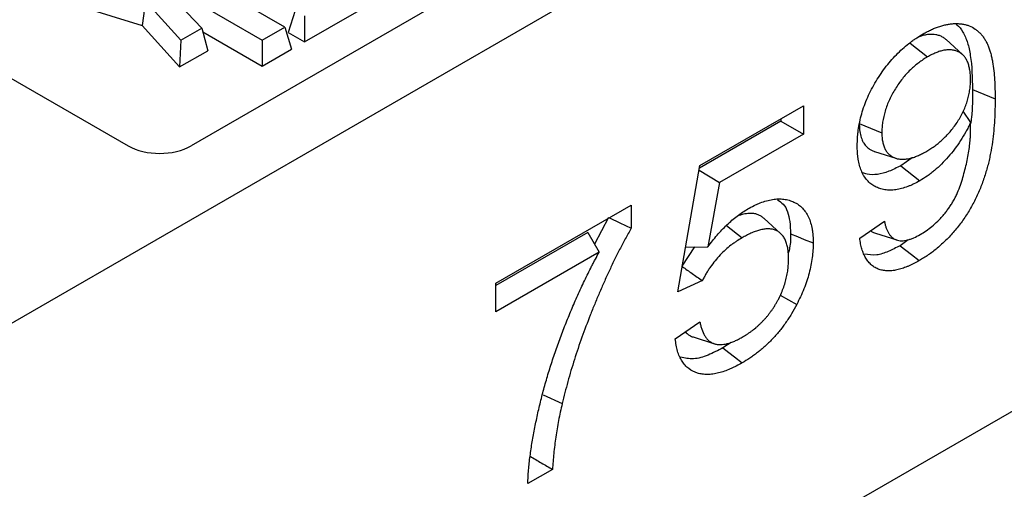
# Model space of a CAD drawing. Units: millimetres. Extents: x 8 to 457, y 1 to 291.
# Drawn here: x 329 to 343, y 129 to 135 of the extents above; entities that cross this region are included whole.
import ezdxf

# ---------------------------------------------------------------- set-up
doc = ezdxf.new("R2010")
doc.units = ezdxf.units.MM

msp = doc.modelspace()

# ---------------------------------------------------------------- linework, layer by layer
at = {"color": 7, "linetype": 'Continuous', "lineweight": 25}
for p, q in [((408.2079, 176.5469), (319.8196, 125.534)), ((319.8196, 116.3467), (408.2079, 167.3597)), ((350.3203, 144.1576), (331.7453, 133.4371)), ((333.3108, 134.8726), (336.9669, 136.9827)), ((333.0372, 135.0775), (330.861, 136.3335)), ((329.8307, 135.4865), (331.067, 135.0992)), ((331.1162, 135.4335), (331.067, 135.0992)), ((331.1162, 135.4335), (331.6026, 134.8967)), ((331.892, 135.0637), (331.4918, 135.4857)), ((331.6163, 135.5396), (332.7271, 134.8985)), ((333.1795, 135.3086), (333.0859, 135.0024)), ((333.3108, 135.2328), (333.3108, 134.8726)), ((331.067, 135.0992), (331.5858, 134.5268)), ((331.6026, 134.8967), (331.892, 135.0637)), ((331.892, 135.0637), (331.9738, 134.7507)), ((331.9054, 135.0126), (332.7271, 134.5383)), ((332.7271, 134.8985), (333.0372, 135.0775)), ((333.0372, 135.0775), (333.1307, 134.7712)), ((331.6026, 134.8967), (331.5858, 134.5268)), ((332.7271, 134.8985), (332.7271, 134.5383)), ((333.0859, 135.0024), (333.3108, 134.8726)), ((342.3967, 134.6969), (342.1684, 134.9045)), ((331.5858, 134.5268), (331.9738, 134.7507)), ((332.7271, 134.5383), (333.1307, 134.7712)), ((341.6714, 134.853), (341.9126, 134.6649)), ((328.8727, 134.5926), (330.8748, 133.4371)), ((342.5345, 134.214), (342.8464, 134.088)), ((338.7704, 133.1655), (340.1982, 133.9896)), ((340.1982, 133.9896), (340.1982, 133.5969)), ((339.8863, 133.8095), (339.8863, 133.777)), ((342.3995, 133.9141), (342.5065, 133.7587)), ((339.8863, 133.777), (338.764, 133.1293)), ((339.8863, 133.777), (340.1982, 133.5969)), ((340.9707, 133.7433), (341.2826, 133.6173)), ((340.1982, 133.5969), (339.0413, 132.9292)), ((341.1826, 133.3587), (341.4764, 133.2649)), ((341.7012, 133.2732), (341.5432, 133.1628)), ((338.4644, 131.4185), (338.7704, 133.1655)), ((341.5432, 133.1628), (341.8085, 132.9559)), ((338.7593, 133.1024), (339.0413, 132.9292)), ((339.0413, 132.9292), (338.8814, 132.0438)), ((335.9521, 131.539), (337.8219, 132.6181)), ((337.8219, 132.6181), (337.8219, 132.3003)), ((337.51, 132.4484), (337.3154, 132.0802)), ((339.884, 132.2273), (339.6557, 132.4348)), ((339.1355, 132.3353), (339.352, 132.1663)), ((340.9767, 132.1617), (341.3166, 132.3972)), ((337.2218, 132.2392), (335.9521, 131.5064)), ((337.2218, 132.2392), (337.38, 131.9704)), ((341.1937, 132.2303), (341.4874, 132.1365)), ((338.6963, 132.0402), (338.5192, 131.7734)), ((338.5729, 132.0378), (338.8814, 132.0438)), ((341.6439, 132.1397), (341.5336, 132.058)), ((337.38, 131.9704), (335.9521, 131.1464)), ((335.9521, 131.1464), (335.9521, 131.539)), ((338.8044, 131.5754), (338.4644, 131.4185)), ((339.8768, 131.3748), (340.1068, 131.2462)), ((338.4304, 130.7706), (338.7704, 131.0061)), ((338.6779, 130.7967), (338.9716, 130.7029)), ((339.2032, 130.7218), (339.0879, 130.6464)), ((336.6059, 129.9989), (336.8684, 129.8771)), ((336.734, 128.9671), (336.3941, 128.7709))]:
    msp.add_line(p, q, dxfattribs=at)
at = {"color": 7, "linetype": 'Continuous', "lineweight": 25, "flags": 128}
for points in [[(337.5198, 132.4437), (337.6659, 132.3743), (337.8219, 132.3003)], [(340.0222, 132.2212), (340.1158, 132.1834), (340.2094, 132.1455), (340.3342, 132.0951)], [(341.5336, 132.058), (341.6132, 131.9959), (341.6928, 131.9338), (341.7989, 131.851)], [(339.0879, 130.6464), (339.1674, 130.5843), (339.247, 130.5222), (339.3531, 130.4394)]]:
    msp.add_lwpolyline(points, dxfattribs=at)
at = {"color": 7, "linetype": 'Continuous', "lineweight": 25}
msp.add_ellipse((331.3101, 133.7039), major_axis=(0.625, 0), ratio=0.5948187, start_param=3.9420699, end_param=5.482708, dxfattribs=at)
for points, knots in [([(341.8531, 134.984), (341.8722, 134.9946), (341.8914, 135.0053), (341.92, 135.0204), (341.9296, 135.0252), (341.9486, 135.0346), (341.9582, 135.0392), (341.9867, 135.0521), (342.0056, 135.06), (342.0433, 135.0745), (342.0621, 135.0812), (342.0902, 135.0904), (342.0995, 135.0933), (342.1181, 135.0987), (342.1273, 135.1012), (342.1549, 135.108), (342.1731, 135.1117), (342.2092, 135.1181), (342.2271, 135.1208), (342.2625, 135.1245), (342.28, 135.1255), (342.3144, 135.1261), (342.3313, 135.1255), (342.3646, 135.1231), (342.3811, 135.1214), (342.4135, 135.1165), (342.4293, 135.1132), (342.46, 135.1046), (342.4749, 135.0994), (342.5189, 135.0823), (342.5469, 135.0682), (342.5854, 135.0413), (342.5977, 135.0314), (342.6214, 135.0104), (342.6328, 134.9993), (342.6549, 134.9759), (342.6654, 134.9635), (342.6853, 134.9373), (342.6947, 134.9235), (342.7126, 134.8948), (342.721, 134.8798), (342.737, 134.8489), (342.7445, 134.8329), (342.7582, 134.7996), (342.7644, 134.7823), (342.7758, 134.7468), (342.7812, 134.7286), (342.7911, 134.6917), (342.7957, 134.6729), (342.804, 134.6346), (342.8077, 134.6151), (342.8178, 134.5557), (342.8234, 134.5152), (342.8326, 134.4328), (342.8362, 134.3909), (342.8416, 134.3059), (342.8433, 134.2628), (342.8455, 134.1758), (342.846, 134.1319), (342.8464, 134.088)], [0, 0, 0, 0, 0.03125, 0.03125, 0.046875, 0.046875, 0.0625, 0.0625, 0.09375, 0.09375, 0.125, 0.125, 0.140625, 0.140625, 0.15625, 0.15625, 0.1875, 0.1875, 0.21875, 0.21875, 0.25, 0.25, 0.28125, 0.28125, 0.3125, 0.3125, 0.34375, 0.34375, 0.375, 0.375, 0.4375, 0.4375, 0.46875, 0.46875, 0.5, 0.5, 0.53125, 0.53125, 0.5625, 0.5625, 0.59375, 0.59375, 0.625, 0.625, 0.65625, 0.65625, 0.6875, 0.6875, 0.71875, 0.71875, 0.75, 0.75, 0.8125, 0.8125, 0.875, 0.875, 0.9375, 0.9375, 1, 1, 1, 1]), ([(342.3017, 135.1212), (342.3072, 135.1177), (342.3477, 135.0918), (342.4062, 135.0065), (342.4697, 134.8647), (342.5253, 134.6044), (342.5307, 134.3761), (342.5345, 134.214)], [0, 0, 0, 0, 0.0248539, 0.1858054, 0.3686788, 0.5520239, 1, 1, 1, 1]), ([(340.9427, 133.442), (340.9434, 133.4766), (340.9442, 133.5113), (340.9474, 133.5643), (340.9488, 133.5821), (340.9525, 133.6182), (340.9546, 133.6363), (340.9621, 133.6912), (340.9683, 133.7283), (340.9837, 133.8033), (340.993, 133.8412), (341.0145, 133.9173), (341.0269, 133.9556), (341.0547, 134.0321), (341.0702, 134.0702), (341.1037, 134.146), (341.1217, 134.1837), (341.1606, 134.2577), (341.1815, 134.2941), (341.2249, 134.3657), (341.2475, 134.401), (341.2945, 134.4697), (341.3189, 134.5032), (341.3694, 134.5682), (341.3954, 134.5996), (341.4489, 134.6599), (341.4763, 134.6888), (341.56, 134.7717), (341.6176, 134.8221), (341.6907, 134.8777), (341.7054, 134.8885), (341.7348, 134.9093), (341.7496, 134.9193), (341.7939, 134.9483), (341.8235, 134.9661), (341.8531, 134.984)], [0, 0, 0, 0, 0.0625, 0.0625, 0.09375, 0.09375, 0.125, 0.125, 0.1875, 0.1875, 0.25, 0.25, 0.3125, 0.3125, 0.375, 0.375, 0.4375, 0.4375, 0.5, 0.5, 0.5625, 0.5625, 0.625, 0.625, 0.6875, 0.6875, 0.75, 0.75, 0.875, 0.875, 0.90625, 0.90625, 0.9375, 0.9375, 1, 1, 1, 1]), ([(342.1679, 134.9038), (342.166, 134.9059), (342.1585, 134.9141), (342.1427, 134.925), (342.115, 134.9429), (342.077, 134.9605), (342.0307, 134.9723), (341.976, 134.9787), (341.9164, 134.9751), (341.8536, 134.9618), (341.8146, 134.9504), (341.7967, 134.9429), (341.7955, 134.9424)], [0, 0, 0, 0, 0.02224366, 0.09011863, 0.15799113, 0.29617895, 0.43609489, 0.54471764, 0.72845095, 0.87786812, 0.99124578, 1, 1, 1, 1]), ([(342.5065, 134.3531), (342.5061, 134.3751), (342.5056, 134.3972), (342.5036, 134.4293), (342.5027, 134.4398), (342.5003, 134.4605), (342.4989, 134.4708), (342.4958, 134.4909), (342.494, 134.5008), (342.4901, 134.5204), (342.4879, 134.53), (342.4807, 134.5581), (342.4747, 134.5759), (342.4609, 134.6094), (342.4529, 134.6252), (342.435, 134.6542), (342.425, 134.6675), (342.4031, 134.6916), (342.3913, 134.7024), (342.3658, 134.7212), (342.3523, 134.7292), (342.3239, 134.743), (342.3091, 134.7487), (342.2858, 134.7551), (342.2779, 134.7569), (342.2618, 134.7598), (342.2536, 134.761), (342.237, 134.7628), (342.2286, 134.7634), (342.2116, 134.7639), (342.2029, 134.7638), (342.1853, 134.7627), (342.1764, 134.7618), (342.1584, 134.7594), (342.1493, 134.758), (342.1311, 134.7546), (342.1219, 134.7527), (342.1034, 134.7482), (342.0941, 134.7456), (342.0753, 134.7398), (342.0659, 134.7366), (342.0469, 134.7296), (342.0374, 134.726), (342.0183, 134.7183), (342.0088, 134.7143), (341.9896, 134.7057), (341.98, 134.7012), (341.9512, 134.6866), (341.9319, 134.6758), (341.9126, 134.6649)], [0, 0, 0, 0, 0.0625, 0.0625, 0.09375, 0.09375, 0.125, 0.125, 0.15625, 0.15625, 0.1875, 0.1875, 0.25, 0.25, 0.3125, 0.3125, 0.375, 0.375, 0.4375, 0.4375, 0.5, 0.5, 0.5625, 0.5625, 0.59375, 0.59375, 0.625, 0.625, 0.65625, 0.65625, 0.6875, 0.6875, 0.71875, 0.71875, 0.75, 0.75, 0.78125, 0.78125, 0.8125, 0.8125, 0.84375, 0.84375, 0.875, 0.875, 0.90625, 0.90625, 0.9375, 0.9375, 1, 1, 1, 1]), ([(341.9126, 134.6649), (341.8924, 134.6527), (341.8722, 134.6404), (341.832, 134.6144), (341.8121, 134.6005), (341.7529, 134.5559), (341.7141, 134.5221), (341.6568, 134.4666), (341.6378, 134.447), (341.6009, 134.4062), (341.5831, 134.3849), (341.5486, 134.3413), (341.5318, 134.3189), (341.4992, 134.2727), (341.4836, 134.2489), (341.4382, 134.1755), (341.4107, 134.1255), (341.3751, 134.0489), (341.3642, 134.0231), (341.3444, 133.9708), (341.3356, 133.9442), (341.3122, 133.8658), (341.3006, 133.8145), (341.2894, 133.7388), (341.2866, 133.7137), (341.2835, 133.665), (341.2831, 133.6412), (341.2826, 133.6173)], [0, 0, 0, 0, 0.0625, 0.0625, 0.125, 0.125, 0.25, 0.25, 0.3125, 0.3125, 0.375, 0.375, 0.4375, 0.4375, 0.5, 0.5, 0.625, 0.625, 0.6875, 0.6875, 0.75, 0.75, 0.875, 0.875, 0.9375, 0.9375, 1, 1, 1, 1]), ([(341.902, 133.3632), (341.9213, 133.3747), (341.9406, 133.3862), (341.9694, 133.4047), (341.979, 133.4111), (341.9982, 133.4244), (342.0078, 133.4313), (342.0364, 133.4525), (342.0554, 133.4675), (342.0931, 133.4988), (342.1117, 133.5152), (342.1485, 133.5498), (342.1666, 133.5679), (342.2021, 133.6059), (342.2195, 133.6257), (342.2702, 133.6871), (342.3022, 133.7308), (342.3462, 133.7996), (342.3602, 133.823), (342.3865, 133.8708), (342.3988, 133.8951), (342.4217, 133.9441), (342.4323, 133.9689), (342.451, 134.0187), (342.4591, 134.0436), (342.4735, 134.0933), (342.4797, 134.118), (342.4899, 134.1668), (342.494, 134.191), (342.4989, 134.2267), (342.5003, 134.2385), (342.5026, 134.262), (342.5036, 134.2736), (342.5056, 134.3081), (342.506, 134.3306), (342.5065, 134.3531)], [0, 0, 0, 0, 0.0625, 0.0625, 0.09375, 0.09375, 0.125, 0.125, 0.1875, 0.1875, 0.25, 0.25, 0.3125, 0.3125, 0.375, 0.375, 0.5, 0.5, 0.5625, 0.5625, 0.625, 0.625, 0.6875, 0.6875, 0.75, 0.75, 0.8125, 0.8125, 0.875, 0.875, 0.90625, 0.90625, 0.9375, 0.9375, 1, 1, 1, 1]), ([(342.5345, 134.214), (342.535, 134.0883), (342.5356, 133.9356), (342.5114, 133.7718), (342.5071, 133.7429)], [0, 0, 0, 0, 0.8237806, 1, 1, 1, 1]), ([(342.8464, 134.088), (342.8459, 134.0396), (342.8454, 133.9912), (342.8431, 133.8936), (342.8412, 133.8444), (342.8354, 133.745), (342.8314, 133.6948), (342.8217, 133.5936), (342.8159, 133.5426), (342.8018, 133.4396), (342.7932, 133.3875), (342.778, 133.3087), (342.7727, 133.2823), (342.7611, 133.2294), (342.7549, 133.2029), (342.7347, 133.1229), (342.7189, 133.0691), (342.6924, 132.9884), (342.6832, 132.9615), (342.6638, 132.9077), (342.6536, 132.8809), (342.621, 132.8004), (342.597, 132.7471), (342.5446, 132.642), (342.5164, 132.5901), (342.4708, 132.5143), (342.4551, 132.4894), (342.4227, 132.4405), (342.4061, 132.4163), (342.372, 132.369), (342.3545, 132.3457), (342.3188, 132.3003), (342.3006, 132.2781), (342.2636, 132.2345), (342.2448, 132.2132), (342.2065, 132.1722), (342.187, 132.1523), (342.1477, 132.1137), (342.1278, 132.095), (342.0877, 132.0586), (342.0675, 132.0409), (342.0269, 132.0069), (342.0064, 131.9905), (341.9652, 131.9593), (341.9445, 131.9444), (341.903, 131.9158), (341.8822, 131.9022), (341.8406, 131.8761), (341.8198, 131.8636), (341.7989, 131.851)], [0, 0, 0, 0, 0.0625, 0.0625, 0.125, 0.125, 0.1875, 0.1875, 0.25, 0.25, 0.3125, 0.3125, 0.34375, 0.34375, 0.375, 0.375, 0.4375, 0.4375, 0.46875, 0.46875, 0.5, 0.5, 0.5625, 0.5625, 0.625, 0.625, 0.65625, 0.65625, 0.6875, 0.6875, 0.71875, 0.71875, 0.75, 0.75, 0.78125, 0.78125, 0.8125, 0.8125, 0.84375, 0.84375, 0.875, 0.875, 0.90625, 0.90625, 0.9375, 0.9375, 0.96875, 0.96875, 1, 1, 1, 1]), ([(340.9707, 133.7433), (340.9712, 133.7224), (340.9723, 133.6697), (340.9838, 133.5907), (341.006, 133.5225), (341.0364, 133.4652), (341.074, 133.4191), (341.1152, 133.3886), (341.1488, 133.3717), (341.1669, 133.3635), (341.1789, 133.3605), (341.183, 133.3595)], [0, 0, 0, 0, 0.1087763, 0.2739857, 0.4431913, 0.5436263, 0.697545, 0.8557772, 0.9129886, 0.9701998, 1, 1, 1, 1]), ([(342.5065, 133.7587), (342.4963, 133.7373), (342.486, 133.7159), (342.465, 133.6733), (342.4542, 133.6522), (342.4201, 133.5894), (342.3953, 133.5485), (342.3171, 133.4292), (342.2598, 133.3542), (342.169, 133.2503), (342.1379, 133.2171), (342.0745, 133.1542), (342.0421, 133.1245), (341.9928, 133.0829), (341.9762, 133.0696), (341.9429, 133.044), (341.9262, 133.0318), (341.8759, 132.9971), (341.8422, 132.9765), (341.8085, 132.9559)], [0, 0, 0, 0, 0.0625, 0.0625, 0.125, 0.125, 0.25, 0.25, 0.5, 0.5, 0.625, 0.625, 0.75, 0.75, 0.8125, 0.8125, 0.875, 0.875, 1, 1, 1, 1]), ([(341.8117, 132.2117), (341.839, 132.2284), (341.8663, 132.2451), (341.9206, 132.2824), (341.9476, 132.3029), (342.001, 132.3471), (342.0273, 132.3707), (342.0659, 132.4087), (342.0787, 132.4218), (342.1037, 132.4487), (342.1161, 132.4625), (342.1405, 132.4907), (342.1526, 132.5052), (342.176, 132.5348), (342.1875, 132.55), (342.2098, 132.581), (342.2206, 132.5969), (342.2417, 132.6291), (342.252, 132.6454), (342.2718, 132.6786), (342.2812, 132.6954), (342.2991, 132.7295), (342.3076, 132.7468), (342.3315, 132.799), (342.3457, 132.8342), (342.3714, 132.9046), (342.3831, 132.9399), (342.4045, 133.0102), (342.4144, 133.0453), (342.4327, 133.1153), (342.4412, 133.1501), (342.4569, 133.2195), (342.4642, 133.2541), (342.4772, 133.3228), (342.4827, 133.3569), (342.4921, 133.4244), (342.4961, 133.4579), (342.501, 133.5077), (342.5024, 133.5242), (342.5048, 133.5569), (342.5057, 133.5732), (342.5078, 133.6215), (342.5082, 133.6533), (342.5086, 133.6851)], [0, 0, 0, 0, 0.0625, 0.0625, 0.125, 0.125, 0.1875, 0.1875, 0.21875, 0.21875, 0.25, 0.25, 0.28125, 0.28125, 0.3125, 0.3125, 0.34375, 0.34375, 0.375, 0.375, 0.40625, 0.40625, 0.4375, 0.4375, 0.5, 0.5, 0.5625, 0.5625, 0.625, 0.625, 0.6875, 0.6875, 0.75, 0.75, 0.8125, 0.8125, 0.875, 0.875, 0.90625, 0.90625, 0.9375, 0.9375, 1, 1, 1, 1]), ([(342.5086, 133.6851), (342.5084, 133.6974), (342.5083, 133.7098), (342.5075, 133.7344), (342.507, 133.7465), (342.5065, 133.7587)], [0, 0, 0, 0, 0.5, 0.5, 1, 1, 1, 1]), ([(341.2826, 133.6173), (341.2831, 133.5956), (341.2836, 133.5738), (341.287, 133.5319), (341.2898, 133.5117), (341.2974, 133.4728), (341.3022, 133.4542), (341.3141, 133.4193), (341.3213, 133.4029), (341.3334, 133.3799), (341.3377, 133.3726), (341.3469, 133.3585), (341.3517, 133.3518), (341.3671, 133.3328), (341.3784, 133.3214), (341.4026, 133.3013), (341.4155, 133.2926), (341.4429, 133.2776), (341.4572, 133.2713), (341.4871, 133.2612), (341.5028, 133.2575), (341.5352, 133.2529), (341.5518, 133.2517), (341.5859, 133.2516), (341.6034, 133.2528), (341.6391, 133.2577), (341.6572, 133.2613), (341.694, 133.2706), (341.7125, 133.2762), (341.75, 133.2892), (341.7688, 133.2966), (341.7972, 133.3088), (341.8067, 133.3132), (341.8257, 133.3222), (341.8353, 133.327), (341.8638, 133.3418), (341.8829, 133.3525), (341.902, 133.3632)], [0, 0, 0, 0, 0.0625, 0.0625, 0.125, 0.125, 0.1875, 0.1875, 0.25, 0.25, 0.28125, 0.28125, 0.3125, 0.3125, 0.375, 0.375, 0.4375, 0.4375, 0.5, 0.5, 0.5625, 0.5625, 0.625, 0.625, 0.6875, 0.6875, 0.75, 0.75, 0.8125, 0.8125, 0.875, 0.875, 0.90625, 0.90625, 0.9375, 0.9375, 1, 1, 1, 1]), ([(341.8085, 132.9559), (341.7801, 132.9402), (341.7517, 132.9246), (341.7093, 132.9038), (341.6952, 132.8973), (341.667, 132.8851), (341.653, 132.8795), (341.611, 132.8635), (341.5831, 132.8541), (341.5283, 132.8395), (341.5014, 132.8344), (341.4483, 132.8271), (341.4222, 132.8249), (341.3715, 132.8251), (341.3469, 132.8274), (341.299, 132.835), (341.2757, 132.8403), (341.231, 132.8549), (341.2095, 132.8641), (341.1684, 132.8856), (341.1488, 132.898), (341.112, 132.9267), (341.0948, 132.943), (341.0631, 132.9792), (341.0486, 132.999), (341.0288, 133.0311), (341.0225, 133.0422), (341.0108, 133.0653), (341.0053, 133.0773), (340.9901, 133.1144), (340.9816, 133.1408), (340.9671, 133.1959), (340.9611, 133.2245), (340.9538, 133.2688), (340.9517, 133.2838), (340.9482, 133.3142), (340.9468, 133.3297), (340.9438, 133.377), (340.9432, 133.4095), (340.9427, 133.442)], [0, 0, 0, 0, 0.0625, 0.0625, 0.09375, 0.09375, 0.125, 0.125, 0.1875, 0.1875, 0.25, 0.25, 0.3125, 0.3125, 0.375, 0.375, 0.4375, 0.4375, 0.5, 0.5, 0.5625, 0.5625, 0.625, 0.625, 0.6875, 0.6875, 0.71875, 0.71875, 0.75, 0.75, 0.8125, 0.8125, 0.875, 0.875, 0.90625, 0.90625, 0.9375, 0.9375, 1, 1, 1, 1]), ([(341.5432, 133.1628), (341.4883, 133.1346), (341.3788, 133.0783), (341.2206, 133.037), (341.0979, 133.0341), (341.0369, 133.0581), (341.017, 133.0658)], [0, 0, 0, 0, 0.2899055, 0.5788151, 0.8631368, 1, 1, 1, 1]), ([(339.4306, 132.565), (339.4597, 132.581), (339.4887, 132.5971), (339.5322, 132.6187), (339.5466, 132.6255), (339.5755, 132.6383), (339.5899, 132.6443), (339.6329, 132.6609), (339.6613, 132.6703), (339.7176, 132.686), (339.7454, 132.6923), (339.8, 132.7011), (339.8269, 132.7036), (339.8792, 132.7046), (339.9046, 132.7031), (339.9542, 132.6967), (339.9783, 132.6918), (340.0247, 132.6782), (340.047, 132.6695), (340.09, 132.6491), (340.1106, 132.6374), (340.1497, 132.6103), (340.168, 132.5948), (340.2019, 132.5599), (340.2175, 132.5404), (340.2459, 132.4983), (340.2587, 132.4755), (340.2813, 132.4268), (340.2911, 132.4008), (340.3073, 132.3457), (340.3137, 132.3166), (340.3215, 132.2716), (340.3238, 132.2563), (340.3277, 132.2253), (340.3292, 132.2095), (340.3327, 132.1614), (340.3334, 132.1283), (340.3342, 132.0951)], [0, 0, 0, 0, 0.0625, 0.0625, 0.09375, 0.09375, 0.125, 0.125, 0.1875, 0.1875, 0.25, 0.25, 0.3125, 0.3125, 0.375, 0.375, 0.4375, 0.4375, 0.5, 0.5, 0.5625, 0.5625, 0.625, 0.625, 0.6875, 0.6875, 0.75, 0.75, 0.8125, 0.8125, 0.875, 0.875, 0.90625, 0.90625, 0.9375, 0.9375, 1, 1, 1, 1]), ([(338.8814, 132.0438), (338.9019, 132.0709), (338.9224, 132.0981), (338.9643, 132.1512), (338.9857, 132.1771), (339.0294, 132.2275), (339.0516, 132.2521), (339.0966, 132.2998), (339.1195, 132.323), (339.1658, 132.3675), (339.1893, 132.3888), (339.2368, 132.4294), (339.2607, 132.4487), (339.3089, 132.4857), (339.3331, 132.5034), (339.3818, 132.5357), (339.4062, 132.5504), (339.4306, 132.565)], [0, 0, 0, 0, 0.125, 0.125, 0.25, 0.25, 0.375, 0.375, 0.5, 0.5, 0.625, 0.625, 0.75, 0.75, 0.875, 0.875, 1, 1, 1, 1]), ([(339.8421, 132.689), (339.8699, 132.6716), (339.9598, 132.6156), (340.0124, 132.4355), (340.0196, 132.2786), (340.0222, 132.2212)], [0, 0, 0, 0, 0.221399, 0.7150377, 1, 1, 1, 1]), ([(339.655, 132.4336), (339.6455, 132.4422), (339.6239, 132.462), (339.5853, 132.482), (339.5377, 132.4982), (339.4866, 132.5046), (339.4231, 132.5026), (339.3649, 132.4935), (339.3228, 132.4791), (339.3084, 132.4742)], [0, 0, 0, 0, 0.1115044, 0.2558658, 0.3846306, 0.5527857, 0.6879834, 0.8940122, 1, 1, 1, 1]), ([(337.8219, 132.3003), (337.7943, 132.2517), (337.7667, 132.2031), (337.7132, 132.105), (337.6873, 132.0556), (337.6365, 131.9563), (337.6117, 131.9065), (337.5628, 131.8065), (337.5388, 131.7564), (337.4921, 131.6558), (337.4693, 131.6053), (337.4246, 131.5042), (337.4025, 131.4536), (337.3591, 131.3523), (337.3377, 131.3016), (337.296, 131.1999), (337.2756, 131.1491), (337.2154, 130.9963), (337.1769, 130.8943), (337.104, 130.6902), (337.0696, 130.5881), (337.0046, 130.3841), (336.974, 130.2822), (336.9186, 130.0793), (336.8935, 129.9782), (336.8684, 129.8771)], [0, 0, 0, 0, 0.0625, 0.0625, 0.125, 0.125, 0.1875, 0.1875, 0.25, 0.25, 0.3125, 0.3125, 0.375, 0.375, 0.4375, 0.4375, 0.5, 0.5, 0.625, 0.625, 0.75, 0.75, 0.875, 0.875, 1, 1, 1, 1]), ([(339.9942, 131.8756), (339.9937, 131.8988), (339.9932, 131.922), (339.9905, 131.9674), (339.9883, 131.9896), (339.9831, 132.0214), (339.9811, 132.0318), (339.9766, 132.0521), (339.9741, 132.062), (339.9687, 132.0816), (339.9658, 132.0913), (339.9596, 132.1101), (339.9563, 132.1193), (339.9451, 132.1457), (339.9364, 132.1619), (339.9168, 132.1919), (339.9059, 132.2056), (339.882, 132.2299), (339.869, 132.2406), (339.8413, 132.259), (339.8265, 132.2668), (339.7953, 132.2791), (339.7789, 132.2836), (339.7446, 132.2892), (339.7268, 132.2903), (339.6902, 132.29), (339.6715, 132.2885), (339.6333, 132.2828), (339.6138, 132.2785), (339.5744, 132.2676), (339.5544, 132.2612), (339.5144, 132.2466), (339.4942, 132.2384), (339.4537, 132.2201), (339.4334, 132.21), (339.3927, 132.1887), (339.3724, 132.1775), (339.352, 132.1663)], [0, 0, 0, 0, 0.0625, 0.0625, 0.125, 0.125, 0.15625, 0.15625, 0.1875, 0.1875, 0.21875, 0.21875, 0.25, 0.25, 0.3125, 0.3125, 0.375, 0.375, 0.4375, 0.4375, 0.5, 0.5, 0.5625, 0.5625, 0.625, 0.625, 0.6875, 0.6875, 0.75, 0.75, 0.8125, 0.8125, 0.875, 0.875, 0.9375, 0.9375, 1, 1, 1, 1]), ([(341.3166, 132.3972), (341.3197, 132.3823), (341.3228, 132.3674), (341.3283, 132.3459), (341.3303, 132.3389), (341.3345, 132.3251), (341.3368, 132.3183), (341.3416, 132.3049), (341.344, 132.2983), (341.3491, 132.2852), (341.3517, 132.2788), (341.3571, 132.2661), (341.36, 132.2599), (341.366, 132.2479), (341.3692, 132.2421), (341.3759, 132.2308), (341.3794, 132.2253), (341.3865, 132.2145), (341.3901, 132.2092), (341.3977, 132.199), (341.4017, 132.1941), (341.41, 132.1849), (341.4144, 132.1806), (341.4235, 132.1724), (341.4282, 132.1686), (341.4378, 132.1612), (341.4427, 132.1577), (341.4529, 132.1514), (341.4582, 132.1484), (341.469, 132.1432), (341.4746, 132.1409), (341.4918, 132.1347), (341.5037, 132.1316), (341.5285, 132.1274), (341.5413, 132.1262), (341.5677, 132.1262), (341.5812, 132.1273), (341.6088, 132.1313), (341.6228, 132.1341), (341.6512, 132.1409), (341.6655, 132.145), (341.6871, 132.1522), (341.6944, 132.1548), (341.7089, 132.1604), (341.7162, 132.1634), (341.7527, 132.1796), (341.7822, 132.1956), (341.8117, 132.2117)], [0, 0, 0, 0, 0.0625, 0.0625, 0.09375, 0.09375, 0.125, 0.125, 0.15625, 0.15625, 0.1875, 0.1875, 0.21875, 0.21875, 0.25, 0.25, 0.28125, 0.28125, 0.3125, 0.3125, 0.34375, 0.34375, 0.375, 0.375, 0.40625, 0.40625, 0.4375, 0.4375, 0.46875, 0.46875, 0.5, 0.5, 0.5625, 0.5625, 0.625, 0.625, 0.6875, 0.6875, 0.75, 0.75, 0.8125, 0.8125, 0.84375, 0.84375, 0.875, 0.875, 1, 1, 1, 1]), ([(339.352, 132.1663), (339.3262, 132.1506), (339.3004, 132.135), (339.2618, 132.1098), (339.249, 132.1011), (339.2233, 132.083), (339.2105, 132.0736), (339.1723, 132.0443), (339.147, 132.0234), (339.0973, 131.9787), (339.0729, 131.9548), (339.0016, 131.8788), (338.9566, 131.8228), (338.9047, 131.7486), (338.8945, 131.7336), (338.8747, 131.703), (338.865, 131.6875), (338.8512, 131.664), (338.8467, 131.656), (338.8379, 131.6401), (338.8335, 131.6321), (338.8208, 131.6079), (338.8126, 131.5916), (338.8044, 131.5754)], [0, 0, 0, 0, 0.125, 0.125, 0.1875, 0.1875, 0.25, 0.25, 0.375, 0.375, 0.5, 0.5, 0.75, 0.75, 0.8125, 0.8125, 0.875, 0.875, 0.90625, 0.90625, 0.9375, 0.9375, 1, 1, 1, 1]), ([(340.0222, 132.2212), (340.0228, 132.1582), (340.0236, 132.073), (339.9975, 131.9786), (339.9907, 131.9539)], [0, 0, 0, 0, 0.7380454, 1, 1, 1, 1]), ([(341.7989, 131.851), (341.7744, 131.8373), (341.7498, 131.8235), (341.713, 131.8045), (341.7007, 131.7985), (341.6762, 131.787), (341.664, 131.7816), (341.6396, 131.7712), (341.6274, 131.7662), (341.6032, 131.7567), (341.5911, 131.7523), (341.5549, 131.7398), (341.531, 131.7328), (341.4838, 131.7215), (341.4605, 131.7171), (341.4147, 131.7113), (341.3922, 131.71), (341.3484, 131.7105), (341.327, 131.7121), (341.2958, 131.717), (341.2857, 131.7191), (341.2657, 131.7241), (341.2559, 131.7271), (341.2271, 131.7371), (341.2086, 131.7452), (341.1736, 131.7649), (341.1571, 131.7764), (341.126, 131.8025), (341.1113, 131.8169), (341.0913, 131.8411), (341.085, 131.8496), (341.0728, 131.8673), (341.067, 131.8765), (341.0558, 131.8953), (341.0504, 131.9049), (341.0402, 131.9249), (341.0353, 131.9351), (341.0263, 131.9564), (341.0222, 131.9673), (341.0143, 131.9897), (341.0106, 132.0011), (341.0037, 132.0244), (341.0004, 132.0362), (340.9944, 132.0603), (340.9917, 132.0725), (340.9844, 132.11), (340.9805, 132.1359), (340.9767, 132.1617)], [0, 0, 0, 0, 0.0625, 0.0625, 0.09375, 0.09375, 0.125, 0.125, 0.15625, 0.15625, 0.1875, 0.1875, 0.25, 0.25, 0.3125, 0.3125, 0.375, 0.375, 0.4375, 0.4375, 0.46875, 0.46875, 0.5, 0.5, 0.5625, 0.5625, 0.625, 0.625, 0.6875, 0.6875, 0.71875, 0.71875, 0.75, 0.75, 0.78125, 0.78125, 0.8125, 0.8125, 0.84375, 0.84375, 0.875, 0.875, 0.90625, 0.90625, 0.9375, 0.9375, 1, 1, 1, 1]), ([(341.1279, 132.2664), (341.1295, 132.2649), (341.1413, 132.254), (341.163, 132.2411), (341.1851, 132.2339), (341.1941, 132.231)], [0, 0, 0, 0, 0.0887176, 0.6287095, 1, 1, 1, 1]), ([(340.3342, 132.0951), (340.3335, 132.0622), (340.3328, 132.0292), (340.3287, 131.9619), (340.3252, 131.9276), (340.3161, 131.858), (340.3105, 131.8228), (340.2965, 131.7517), (340.2881, 131.7157), (340.2688, 131.6433), (340.258, 131.607), (340.2338, 131.5342), (340.2204, 131.4977), (340.1916, 131.4251), (340.1761, 131.3889), (340.1427, 131.3172), (340.1248, 131.2817), (340.1068, 131.2462)], [0, 0, 0, 0, 0.125, 0.125, 0.25, 0.25, 0.375, 0.375, 0.5, 0.5, 0.625, 0.625, 0.75, 0.75, 0.875, 0.875, 1, 1, 1, 1]), ([(341.5336, 132.058), (341.4791, 132.0295), (341.3702, 131.9728), (341.199, 131.9161), (341.0989, 131.9316), (341.0451, 131.9399)], [0, 0, 0, 0, 0.3172531, 0.6333949, 1, 1, 1, 1]), ([(336.3941, 128.7709), (336.3949, 128.8018), (336.3956, 128.8326), (336.3989, 128.8952), (336.4014, 128.927), (336.407, 128.9907), (336.41, 129.0227), (336.4169, 129.087), (336.4208, 129.1194), (336.4294, 129.1843), (336.434, 129.217), (336.4438, 129.2824), (336.4491, 129.3153), (336.4604, 129.3812), (336.4664, 129.4143), (336.4785, 129.4806), (336.4848, 129.5137), (336.5042, 129.6134), (336.5182, 129.6802), (336.5479, 129.8141), (336.5637, 129.8813), (336.5976, 130.0161), (336.6157, 130.0837), (336.6541, 130.2192), (336.6743, 130.2871), (336.7166, 130.423), (336.7387, 130.4911), (336.7849, 130.6271), (336.8092, 130.6952), (336.8594, 130.8312), (336.8854, 130.8991), (336.939, 131.0348), (336.9668, 131.1026), (337.0094, 131.2041), (337.0237, 131.2379), (337.0528, 131.3054), (337.0676, 131.3391), (337.1127, 131.4401), (337.1438, 131.5072), (337.1919, 131.6074), (337.2082, 131.6407), (337.2413, 131.7071), (337.258, 131.7403), (337.2833, 131.79), (337.2919, 131.8065), (337.3091, 131.8395), (337.3178, 131.8559), (337.3441, 131.9051), (337.3621, 131.9378), (337.38, 131.9704)], [0, 0, 0, 0, 0.03125, 0.03125, 0.0625, 0.0625, 0.09375, 0.09375, 0.125, 0.125, 0.15625, 0.15625, 0.1875, 0.1875, 0.21875, 0.21875, 0.25, 0.25, 0.3125, 0.3125, 0.375, 0.375, 0.4375, 0.4375, 0.5, 0.5, 0.5625, 0.5625, 0.625, 0.625, 0.6875, 0.6875, 0.75, 0.75, 0.78125, 0.78125, 0.8125, 0.8125, 0.875, 0.875, 0.90625, 0.90625, 0.9375, 0.9375, 0.953125, 0.953125, 0.96875, 0.96875, 1, 1, 1, 1]), ([(338.5258, 131.7688), (338.5711, 131.7374), (338.6639, 131.6729), (338.7568, 131.6084), (338.8044, 131.5754)], [0, 0, 0, 0, 0.4881028, 1, 1, 1, 1]), ([(339.3536, 130.7931), (339.3745, 130.8056), (339.3955, 130.8182), (339.4268, 130.8384), (339.4372, 130.8454), (339.458, 130.8599), (339.4684, 130.8674), (339.4994, 130.8905), (339.5201, 130.9067), (339.5506, 130.9324), (339.5608, 130.9413), (339.5809, 130.9595), (339.5909, 130.9688), (339.6108, 130.9879), (339.6206, 130.9976), (339.6402, 131.0175), (339.6499, 131.0276), (339.6691, 131.0484), (339.6785, 131.0591), (339.697, 131.0809), (339.7061, 131.0921), (339.7241, 131.1149), (339.733, 131.1265), (339.7504, 131.1499), (339.759, 131.1618), (339.7757, 131.1859), (339.7839, 131.1982), (339.7998, 131.2231), (339.8075, 131.2357), (339.8226, 131.2611), (339.83, 131.274), (339.8445, 131.2998), (339.8515, 131.3128), (339.8718, 131.3522), (339.8844, 131.3788), (339.9074, 131.4324), (339.9179, 131.4594), (339.9369, 131.5135), (339.9454, 131.5405), (339.9602, 131.5942), (339.9664, 131.6209), (339.9772, 131.6739), (339.9815, 131.7), (339.9882, 131.7516), (339.9906, 131.777), (339.9933, 131.8268), (339.9937, 131.8512), (339.9942, 131.8756)], [0, 0, 0, 0, 0.0625, 0.0625, 0.09375, 0.09375, 0.125, 0.125, 0.1875, 0.1875, 0.21875, 0.21875, 0.25, 0.25, 0.28125, 0.28125, 0.3125, 0.3125, 0.34375, 0.34375, 0.375, 0.375, 0.40625, 0.40625, 0.4375, 0.4375, 0.46875, 0.46875, 0.5, 0.5, 0.53125, 0.53125, 0.5625, 0.5625, 0.625, 0.625, 0.6875, 0.6875, 0.75, 0.75, 0.8125, 0.8125, 0.875, 0.875, 0.9375, 0.9375, 1, 1, 1, 1]), ([(340.1068, 131.2462), (340.083, 131.2023), (340.0592, 131.1584), (340.0079, 131.0729), (339.9804, 131.0312), (339.9233, 130.9502), (339.8936, 130.9108), (339.8473, 130.8545), (339.8316, 130.8361), (339.7997, 130.8002), (339.7835, 130.7826), (339.7509, 130.7482), (339.7344, 130.7314), (339.701, 130.6987), (339.6842, 130.6829), (339.6502, 130.6523), (339.6331, 130.6374), (339.5986, 130.6087), (339.5813, 130.5947), (339.5465, 130.5675), (339.5291, 130.5543), (339.494, 130.5289), (339.4765, 130.5167), (339.4237, 130.4818), (339.3884, 130.4606), (339.3531, 130.4394)], [0, 0, 0, 0, 0.125, 0.125, 0.25, 0.25, 0.375, 0.375, 0.4375, 0.4375, 0.5, 0.5, 0.5625, 0.5625, 0.625, 0.625, 0.6875, 0.6875, 0.75, 0.75, 0.8125, 0.8125, 0.875, 0.875, 1, 1, 1, 1]), ([(338.7704, 131.0061), (338.7739, 130.9886), (338.7775, 130.9711), (338.7855, 130.9369), (338.79, 130.9202), (338.8056, 130.8719), (338.8187, 130.8424), (338.8426, 130.8029), (338.8511, 130.7905), (338.8697, 130.7675), (338.8798, 130.757), (338.9015, 130.7383), (338.9131, 130.7303), (338.9377, 130.7163), (338.9505, 130.7103), (338.9707, 130.7031), (338.9776, 130.701), (338.9917, 130.6975), (338.9989, 130.696), (339.0135, 130.6939), (339.021, 130.6932), (339.0362, 130.6923), (339.0439, 130.6922), (339.0671, 130.6923), (339.0829, 130.6932), (339.1071, 130.6963), (339.1152, 130.6976), (339.1317, 130.7007), (339.1399, 130.7026), (339.1566, 130.7069), (339.165, 130.7093), (339.1819, 130.7145), (339.1903, 130.7173), (339.2073, 130.7231), (339.2158, 130.7262), (339.2329, 130.7329), (339.2414, 130.7364), (339.2672, 130.7478), (339.2845, 130.7562), (339.319, 130.7741), (339.3363, 130.7836), (339.3536, 130.7931)], [0, 0, 0, 0, 0.0625, 0.0625, 0.125, 0.125, 0.25, 0.25, 0.3125, 0.3125, 0.375, 0.375, 0.4375, 0.4375, 0.5, 0.5, 0.53125, 0.53125, 0.5625, 0.5625, 0.59375, 0.59375, 0.625, 0.625, 0.6875, 0.6875, 0.71875, 0.71875, 0.75, 0.75, 0.78125, 0.78125, 0.8125, 0.8125, 0.84375, 0.84375, 0.875, 0.875, 0.9375, 0.9375, 1, 1, 1, 1]), ([(338.5688, 130.8665), (338.5765, 130.8583), (338.5952, 130.8382), (338.6314, 130.8159), (338.6604, 130.8012), (338.6771, 130.7971), (338.6779, 130.7969)], [0, 0, 0, 0, 0.2526134, 0.6139302, 0.9800091, 1, 1, 1, 1]), ([(339.3531, 130.4394), (339.3257, 130.4242), (339.2983, 130.409), (339.2573, 130.3877), (339.2436, 130.3809), (339.2163, 130.368), (339.2027, 130.3618), (339.1619, 130.3441), (339.1349, 130.3335), (339.0811, 130.3147), (339.0545, 130.3067), (339.0017, 130.2934), (338.9756, 130.2881), (338.9244, 130.2809), (338.8992, 130.2791), (338.8502, 130.279), (338.8262, 130.2806), (338.7796, 130.287), (338.7571, 130.2919), (338.6918, 130.312), (338.6516, 130.3323), (338.5981, 130.3735), (338.5814, 130.389), (338.5503, 130.4232), (338.536, 130.4419), (338.5101, 130.4827), (338.4986, 130.5049), (338.4781, 130.5517), (338.469, 130.5763), (338.4536, 130.6282), (338.4474, 130.6554), (338.4375, 130.712), (338.434, 130.7413), (338.4304, 130.7706)], [0, 0, 0, 0, 0.0625, 0.0625, 0.09375, 0.09375, 0.125, 0.125, 0.1875, 0.1875, 0.25, 0.25, 0.3125, 0.3125, 0.375, 0.375, 0.4375, 0.4375, 0.5, 0.5, 0.625, 0.625, 0.6875, 0.6875, 0.75, 0.75, 0.8125, 0.8125, 0.875, 0.875, 0.9375, 0.9375, 1, 1, 1, 1]), ([(339.0879, 130.6464), (339.0192, 130.611), (338.8821, 130.5402), (338.6759, 130.4781), (338.5611, 130.5051), (338.5029, 130.5188)], [0, 0, 0, 0, 0.3310201, 0.6603836, 1, 1, 1, 1]), ([(336.8684, 129.8771), (336.8509, 129.7992), (336.8334, 129.7213), (336.8036, 129.567), (336.7913, 129.4905), (336.7691, 129.3386), (336.7595, 129.2631), (336.7446, 129.1142), (336.7393, 129.0406), (336.734, 128.9671)], [0, 0, 0, 0, 0.25, 0.25, 0.5, 0.5, 0.75, 0.75, 1, 1, 1, 1]), ([(336.426, 129.1494), (336.4774, 129.119), (336.5287, 129.0886), (336.58, 129.0582), (336.6314, 129.0279), (336.6827, 128.9975), (336.734, 128.9671)], [0, 0, 0, 0, 0.0015423018, 0.0015423018, 0.0015423018, 0.0030846037, 0.0030846037, 0.0030846037, 0.0030846037])]:
    msp.add_open_spline(points, degree=3, knots=knots, dxfattribs=at)

doc.saveas('drawing.dxf')
